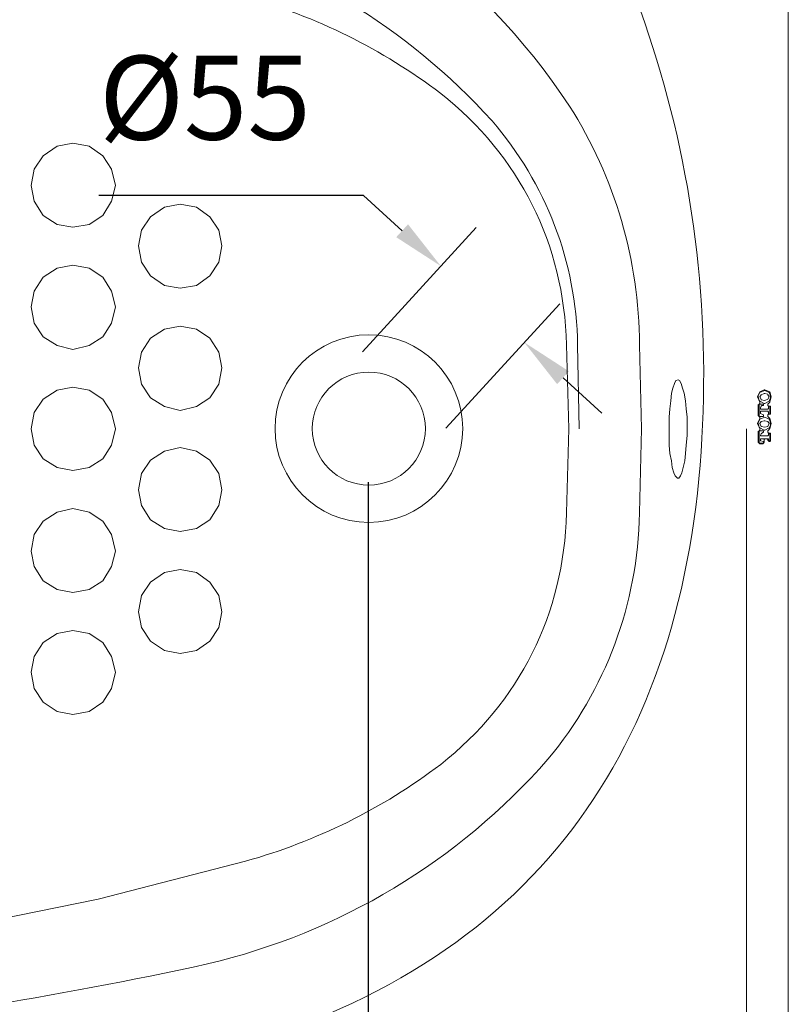
# Model space of a CAD drawing. Units: inches. Extents: x -2547 to 731, y -10034 to -5833.
# Drawn here: x -925 to -558, y -8184 to -7714 of the extents above; entities that cross this region are included whole.
import ezdxf

# ---------------------------------------------------------------- set-up
doc = ezdxf.new("R2010")
doc.units = ezdxf.units.IN
doc.header["$MEASUREMENT"] = 0
doc.layers.add('图层 1', color=7, linetype='Continuous')
doc.styles.get("Standard").update_dxf_attribs({"font": 'arial.ttf', "height": 40})
doc.dimstyles.get("Standard").update_dxf_attribs({"dimtxt": 40, "dimasz": 25, "dimexe": 25, "dimexo": 25, "dimgap": 25, "dimtad": 1, "dimtoh": 1, "dimdec": 0, "dimzin": 0, "dimdsep": 46, "dimtxsty": 'Standard', "dimcen": 0.09, "dimadec": 0, "dimazin": 0, "dimtfac": 1, "dimtdec": 0, "dimtofl": 0, "dimtmove": 0, "dimatfit": 3, "dimfxl": 1, "dimtolj": 1, "dimtzin": 0, "dimarcsym": 0})

# ---------------------------------------------------------------- blocks, each defined once
blk = doc.blocks.new('*D17')
at = {"color": 0, "lineweight": -2, "transparency": 16777216}
for p, q in [((-758.55, -7934.55), (-758.55, -8468.9)), ((-558.23, -8324.82), (-558.23, -8468.9)), ((-733.55, -8443.9), (-583.23, -8443.9))]:
    blk.add_line(p, q, dxfattribs=at)
at = {"color": 0, "transparency": 16777216}
for points in [[(-733.55, -8439.73), (-733.55, -8448.06), (-758.55, -8443.9)], [(-583.23, -8439.73), (-583.23, -8448.06), (-558.23, -8443.9)]]:
    blk.add_solid(points, dxfattribs=at)
at = {"layer": 'Defpoints', "color": 0, "transparency": 16777216}
for p in [(-758.55, -7909.55), (-558.23, -8299.82), (-558.23, -8443.9)]:
    blk.add_point(p, dxfattribs=at)
at = {"color": 0, "transparency": 16777216, "insert": (-658.39, -8398.47), "char_height": 40, "attachment_point": 5}
blk.add_mtext('\\A1;200', dxfattribs=at)
blk = doc.blocks.new('*D18')
at = {"color": 0, "lineweight": -2, "transparency": 16777216}
for p, q in [((-760.75, -7797.87), (-886.87, -7797.87)), ((-742.3, -7814.74), (-760.75, -7797.87)), ((-761.18, -7872.45), (-706.98, -7813.16)), ((-721.4, -7908.81), (-667.2, -7849.52)), ((-665.62, -7884.84), (-647.16, -7901.7))]:
    blk.add_line(p, q, dxfattribs=at)
at = {"color": 0, "transparency": 16777216}
for points in [[(-739.49, -7811.67), (-745.11, -7817.82), (-723.85, -7831.61)], [(-662.81, -7881.76), (-668.43, -7887.91), (-684.07, -7867.97)]]:
    blk.add_solid(points, dxfattribs=at)
at = {"layer": 'Defpoints', "color": 0, "transparency": 16777216}
for p in [(-684.07, -7867.97), (-778.05, -7890.9), (-738.27, -7927.26)]:
    blk.add_point(p, dxfattribs=at)
at = {"color": 0, "transparency": 16777216, "insert": (-836.31, -7751.33), "char_height": 40, "attachment_point": 5}
blk.add_mtext('\\A1;%%C55', dxfattribs=at)

msp = doc.modelspace()

# ---------------------------------------------------------------- linework, layer by layer
at = {"layer": '图层 1', "color": 7, "lineweight": 9}
for p, q in [((-558.23, -8299.82), (-558.23, -7518.68)), ((-899.22, -7773.02), (-906.68, -7774.45)), ((-891.42, -7774.45), (-899.22, -7773.02)), ((-913.41, -7779.07), (-917.67, -7785.44)), ((-906.68, -7774.45), (-913.41, -7779.07)), ((-885.03, -7779.07), (-891.42, -7774.45)), ((-880.76, -7785.44), (-885.03, -7779.07)), ((-917.67, -7785.44), (-919.09, -7793.25)), ((-878.99, -7793.25), (-880.76, -7785.44)), ((-919.09, -7793.25), (-917.67, -7800.7)), ((-880.76, -7800.7), (-878.99, -7793.25)), ((-878.99, -7793.25), (-878.99, -7793.25)), ((-917.67, -7800.7), (-913.41, -7807.44)), ((-885.03, -7807.44), (-880.76, -7800.7)), ((-848.12, -7802.13), (-855.57, -7803.54)), ((-840.31, -7803.54), (-848.12, -7802.13)), ((-855.57, -7803.54), (-862.32, -7808.15)), ((-833.93, -7808.15), (-840.31, -7803.54)), ((-913.41, -7807.44), (-906.68, -7811.7)), ((-906.68, -7811.7), (-899.22, -7813.1)), ((-899.22, -7813.1), (-891.42, -7811.7)), ((-891.42, -7811.7), (-885.03, -7807.44)), ((-862.32, -7808.15), (-866.56, -7814.53)), ((-829.68, -7814.53), (-833.93, -7808.15)), ((-866.56, -7814.53), (-867.99, -7821.98)), ((-828.25, -7821.98), (-829.68, -7814.53)), ((-867.99, -7821.98), (-866.56, -7829.79)), ((-829.68, -7829.79), (-828.25, -7821.98)), ((-828.25, -7821.98), (-828.25, -7821.98)), ((-866.56, -7829.79), (-862.32, -7836.17)), ((-833.93, -7836.17), (-829.68, -7829.79)), ((-906.68, -7832.62), (-913.41, -7836.88)), ((-899.22, -7831.22), (-906.68, -7832.62)), ((-891.42, -7832.62), (-899.22, -7831.22)), ((-885.03, -7836.88), (-891.42, -7832.62)), ((-913.41, -7836.88), (-917.67, -7843.62)), ((-880.76, -7843.62), (-885.03, -7836.88)), ((-862.32, -7836.17), (-855.57, -7840.79)), ((-840.31, -7840.79), (-833.93, -7836.17)), ((-917.67, -7843.62), (-919.09, -7851.07)), ((-878.99, -7851.07), (-880.76, -7843.62)), ((-855.57, -7840.79), (-848.12, -7842.19)), ((-848.12, -7842.19), (-840.31, -7840.79)), ((-919.09, -7851.07), (-917.67, -7858.88)), ((-880.76, -7858.88), (-878.99, -7851.07)), ((-878.99, -7851.07), (-878.99, -7851.07)), ((-917.67, -7858.88), (-913.41, -7865.26)), ((-885.03, -7865.26), (-880.76, -7858.88)), ((-855.57, -7861.71), (-862.32, -7865.97)), ((-848.12, -7860.31), (-855.57, -7861.71)), ((-840.31, -7861.71), (-848.12, -7860.31)), ((-833.93, -7865.97), (-840.31, -7861.71)), ((-913.41, -7865.26), (-906.68, -7869.52)), ((-891.42, -7869.52), (-885.03, -7865.26)), ((-862.32, -7865.97), (-866.56, -7872.71)), ((-829.68, -7872.71), (-833.93, -7865.97)), ((-906.68, -7869.52), (-899.22, -7871.3)), ((-899.22, -7871.3), (-891.42, -7869.52)), ((-866.56, -7872.71), (-867.99, -7880.16)), ((-828.25, -7880.16), (-829.68, -7872.71)), ((-662.9, -7909.25), (-663.96, -7869.16)), ((-657.93, -7909.25), (-658.64, -7869.16)), ((-628.13, -7909.25), (-629.19, -7869.16)), ((-867.99, -7880.16), (-866.56, -7887.97)), ((-829.68, -7887.97), (-828.25, -7880.16)), ((-828.25, -7880.16), (-828.25, -7880.16)), ((-611.8, -7886.21), (-612.5, -7887.61)), ((-610.74, -7885.85), (-611.8, -7886.21)), ((-610.03, -7886.21), (-610.74, -7885.85)), ((-610.74, -7885.85), (-610.74, -7885.85)), ((-609.31, -7887.61), (-610.03, -7886.21)), ((-906.68, -7890.8), (-913.41, -7895.06)), ((-899.22, -7889.4), (-906.68, -7890.8)), ((-891.42, -7890.8), (-899.22, -7889.4)), ((-885.03, -7895.06), (-891.42, -7890.8)), ((-866.56, -7887.97), (-862.32, -7894.35)), ((-833.93, -7894.35), (-829.68, -7887.97)), ((-613.22, -7889.75), (-613.93, -7892.23)), ((-612.5, -7887.61), (-613.22, -7889.75)), ((-608.61, -7889.75), (-609.31, -7887.61)), ((-607.91, -7892.23), (-608.61, -7889.75)), ((-571.83, -7891.59), (-572.87, -7893.99)), ((-569.77, -7890.54), (-571.83, -7891.59)), ((-569.43, -7890.9), (-571.83, -7891.92)), ((-569.77, -7890.54), (-569.43, -7890.54)), ((-567.02, -7891.59), (-569.43, -7890.54)), ((-567.37, -7891.92), (-569.43, -7890.9)), ((-569.43, -7890.9), (-569.43, -7890.9)), ((-566.35, -7893.99), (-567.02, -7891.59)), ((-913.41, -7895.06), (-917.67, -7901.46)), ((-880.76, -7901.46), (-885.03, -7895.06)), ((-862.32, -7894.35), (-855.57, -7898.61)), ((-840.31, -7898.61), (-833.93, -7894.35)), ((-614.29, -7895.77), (-614.63, -7899.68)), ((-613.93, -7892.23), (-614.29, -7895.77)), ((-607.2, -7895.77), (-607.91, -7892.23)), ((-606.84, -7899.68), (-607.2, -7895.77)), ((-572.87, -7893.99), (-571.83, -7896.41)), ((-571.83, -7891.92), (-572.52, -7893.3)), ((-572.52, -7893.3), (-572.52, -7893.99)), ((-572.52, -7893.99), (-572.16, -7895.72)), ((-572.16, -7895.72), (-571.83, -7896.06)), ((-571.83, -7891.92), (-571.83, -7891.92)), ((-571.14, -7892.97), (-571.83, -7893.99)), ((-571.83, -7893.99), (-571.14, -7895.01)), ((-571.83, -7896.06), (-569.77, -7897.08)), ((-571.83, -7896.74), (-571.83, -7896.41)), ((-571.83, -7896.41), (-571.83, -7896.41)), ((-569.77, -7892.28), (-571.14, -7892.97)), ((-571.14, -7895.01), (-571.14, -7895.37)), ((-571.14, -7895.37), (-569.43, -7895.72)), ((-569.43, -7892.28), (-569.77, -7892.28)), ((-568.06, -7892.61), (-569.43, -7892.28)), ((-569.43, -7895.72), (-568.06, -7895.01)), ((-569.43, -7895.72), (-569.43, -7895.72)), ((-569.43, -7897.08), (-567.37, -7896.06)), ((-568.06, -7892.97), (-568.06, -7892.61)), ((-567.37, -7893.99), (-568.06, -7892.97)), ((-568.06, -7895.01), (-567.37, -7893.99)), ((-567.7, -7897.08), (-567.02, -7896.41)), ((-567.02, -7892.28), (-567.37, -7891.92)), ((-567.37, -7896.06), (-566.68, -7894.35)), ((-567.37, -7896.06), (-567.37, -7896.06)), ((-566.68, -7893.99), (-567.02, -7892.28)), ((-567.02, -7896.41), (-566.35, -7893.99)), ((-566.68, -7894.35), (-566.68, -7893.99)), ((-855.57, -7898.61), (-848.12, -7900.39)), ((-848.12, -7900.39), (-840.31, -7898.61)), ((-614.63, -7899.68), (-615, -7903.58)), ((-606.48, -7903.58), (-606.84, -7899.68)), ((-572.16, -7897.43), (-572.52, -7897.76)), ((-572.52, -7897.76), (-572.52, -7902.92)), ((-571.83, -7897.08), (-572.16, -7897.43)), ((-572.16, -7897.43), (-572.16, -7903.28)), ((-570.12, -7897.43), (-572.16, -7897.43)), ((-571.83, -7896.74), (-571.83, -7897.08)), ((-571.83, -7897.08), (-571.83, -7897.08)), ((-571.83, -7897.08), (-571.83, -7897.08)), ((-571.14, -7898.45), (-571.49, -7899.14)), ((-571.49, -7899.83), (-571.49, -7899.14)), ((-568.06, -7899.83), (-571.49, -7899.83)), ((-571.49, -7900.85), (-568.06, -7900.85)), ((-571.49, -7901.54), (-571.49, -7900.85)), ((-570.81, -7898.1), (-571.14, -7898.45)), ((-570.12, -7898.1), (-570.81, -7898.1)), ((-570.12, -7898.1), (-570.12, -7897.43)), ((-570.12, -7898.1), (-570.12, -7898.1)), ((-569.77, -7897.08), (-569.43, -7897.08)), ((-567.7, -7897.08), (-568.06, -7897.43)), ((-568.06, -7897.76), (-568.06, -7897.43)), ((-568.06, -7897.76), (-568.06, -7898.1)), ((-568.06, -7898.1), (-567.7, -7898.45)), ((-568.06, -7899.83), (-567.7, -7899.5)), ((-567.7, -7901.21), (-568.06, -7900.85)), ((-567.7, -7898.45), (-567.7, -7899.5)), ((-567.02, -7898.45), (-567.7, -7898.45)), ((-566.68, -7898.45), (-567.7, -7898.45)), ((-567.7, -7899.5), (-567.7, -7899.5)), ((-567.02, -7902.23), (-567.02, -7898.45)), ((-566.68, -7902.23), (-566.68, -7898.45)), ((-917.67, -7901.46), (-919.09, -7909.25)), ((-878.99, -7909.25), (-880.76, -7901.46)), ((-615, -7903.58), (-615, -7908.18)), ((-606.48, -7908.18), (-606.48, -7903.58)), ((-571.83, -7904.3), (-572.87, -7906.72)), ((-572.52, -7902.92), (-572.16, -7903.28)), ((-571.83, -7904.65), (-572.52, -7906.36)), ((-572.16, -7903.28), (-570.12, -7903.28)), ((-572.16, -7903.28), (-571.83, -7903.61)), ((-569.43, -7903.61), (-571.83, -7904.65)), ((-571.83, -7903.61), (-571.83, -7903.94)), ((-571.83, -7903.61), (-571.83, -7903.61)), ((-571.83, -7903.61), (-571.83, -7903.61)), ((-571.83, -7904.3), (-571.83, -7903.94)), ((-571.83, -7904.3), (-571.83, -7904.3)), ((-571.83, -7904.65), (-571.83, -7904.65)), ((-571.14, -7905.67), (-571.83, -7906.72)), ((-571.49, -7901.54), (-571.49, -7901.9)), ((-571.49, -7901.9), (-570.12, -7902.59)), ((-569.77, -7905.32), (-571.14, -7905.67)), ((-570.12, -7903.28), (-570.12, -7902.59)), ((-570.12, -7902.59), (-570.12, -7902.59)), ((-569.43, -7905.32), (-569.77, -7905.32)), ((-567.37, -7904.65), (-569.43, -7903.61)), ((-569.43, -7903.61), (-569.43, -7903.61)), ((-568.06, -7905.67), (-569.43, -7905.32)), ((-567.7, -7902.23), (-568.06, -7902.59)), ((-568.06, -7902.59), (-568.06, -7902.92)), ((-568.06, -7903.28), (-568.06, -7902.92)), ((-568.06, -7903.28), (-567.7, -7903.61)), ((-568.06, -7905.67), (-568.06, -7905.67)), ((-567.37, -7906.72), (-568.06, -7905.67)), ((-567.7, -7901.21), (-567.7, -7902.23)), ((-567.7, -7901.21), (-567.7, -7901.21)), ((-567.7, -7902.23), (-567.02, -7902.23)), ((-567.7, -7902.23), (-566.68, -7902.23)), ((-567.02, -7904.3), (-567.7, -7903.61)), ((-567.02, -7904.99), (-567.37, -7904.65)), ((-566.35, -7906.72), (-567.02, -7904.3)), ((-566.68, -7906.72), (-567.02, -7904.99)), ((-919.09, -7909.25), (-917.67, -7917.05)), ((-880.76, -7917.05), (-878.99, -7909.25)), ((-878.99, -7909.25), (-878.99, -7909.25)), ((-663.96, -7949.33), (-662.9, -7909.25)), ((-629.19, -7949.33), (-628.13, -7909.25)), ((-629.19, -7949.33), (-628.13, -7909.25)), ((-615, -7908.18), (-615, -7912.44)), ((-606.48, -7912.44), (-606.48, -7908.18)), ((-598.97, -7910.5), (-598.97, -7910.5)), ((-598.97, -7910.5), (-598.97, -7910.5)), ((-578.11, -8229.6), (-578.11, -7909.25)), ((-572.87, -7906.72), (-571.83, -7909.09)), ((-572.52, -7906.36), (-572.52, -7906.72)), ((-572.52, -7906.72), (-572.16, -7908.43)), ((-572.16, -7910.14), (-572.52, -7910.5)), ((-572.52, -7910.5), (-572.52, -7915.63)), ((-572.16, -7908.43), (-571.83, -7908.76)), ((-571.83, -7909.81), (-572.16, -7910.14)), ((-572.16, -7910.14), (-572.16, -7915.98)), ((-570.12, -7910.14), (-572.16, -7910.14)), ((-571.83, -7906.72), (-571.14, -7908.07)), ((-571.83, -7908.76), (-569.77, -7909.81)), ((-571.83, -7909.45), (-571.83, -7909.09)), ((-571.83, -7909.09), (-571.83, -7909.09)), ((-571.83, -7909.45), (-571.83, -7909.81)), ((-571.83, -7909.81), (-571.83, -7909.81)), ((-571.83, -7909.81), (-571.83, -7909.81)), ((-571.14, -7908.07), (-569.43, -7908.43)), ((-571.14, -7908.07), (-571.14, -7908.07)), ((-570.12, -7910.83), (-570.12, -7910.14)), ((-569.77, -7909.81), (-569.43, -7909.81)), ((-569.43, -7908.43), (-568.06, -7908.07)), ((-569.43, -7908.43), (-569.43, -7908.43)), ((-569.43, -7909.81), (-567.37, -7908.76)), ((-568.06, -7908.07), (-567.37, -7906.72)), ((-567.7, -7909.81), (-568.06, -7910.14)), ((-568.06, -7910.5), (-568.06, -7910.14)), ((-568.06, -7910.5), (-568.06, -7910.83)), ((-567.7, -7909.81), (-567.02, -7909.09)), ((-567.37, -7908.76), (-566.68, -7907.41)), ((-567.37, -7908.76), (-567.37, -7908.76)), ((-567.02, -7909.09), (-566.35, -7906.72)), ((-566.68, -7907.41), (-566.68, -7906.72)), ((-615, -7912.44), (-615, -7917.05)), ((-606.84, -7917.05), (-606.48, -7912.44)), ((-571.14, -7911.52), (-571.49, -7912.21)), ((-571.49, -7912.54), (-571.49, -7912.21)), ((-568.06, -7912.54), (-571.49, -7912.54)), ((-571.49, -7913.92), (-568.06, -7913.92)), ((-571.49, -7914.27), (-571.49, -7913.92)), ((-571.49, -7914.27), (-571.49, -7914.94)), ((-571.49, -7914.94), (-570.12, -7915.29)), ((-570.81, -7911.19), (-571.14, -7911.52)), ((-570.12, -7910.83), (-570.81, -7911.19)), ((-570.12, -7910.83), (-570.12, -7910.83)), ((-569.43, -7913.92), (-569.77, -7914.27)), ((-569.77, -7914.27), (-569.77, -7914.61)), ((-569.77, -7915.63), (-569.77, -7914.61)), ((-569.43, -7913.92), (-568.39, -7913.92)), ((-568.06, -7914.27), (-568.39, -7913.92)), ((-568.06, -7910.83), (-567.7, -7911.19)), ((-568.06, -7912.54), (-567.7, -7912.21)), ((-567.7, -7913.92), (-568.06, -7913.92)), ((-568.06, -7914.61), (-568.06, -7914.27)), ((-568.06, -7914.61), (-567.7, -7914.94)), ((-568.06, -7914.61), (-568.06, -7914.61)), ((-567.02, -7911.19), (-567.7, -7911.19)), ((-567.7, -7911.52), (-567.7, -7912.21)), ((-567.02, -7911.52), (-567.7, -7911.52)), ((-567.7, -7912.21), (-567.7, -7912.21)), ((-567.7, -7914.27), (-567.7, -7913.92)), ((-567.7, -7914.27), (-567.7, -7914.94)), ((-567.7, -7914.94), (-567.02, -7914.94)), ((-567.7, -7914.94), (-567.37, -7915.29)), ((-566.68, -7911.19), (-567.02, -7911.19)), ((-567.02, -7914.94), (-567.02, -7911.52)), ((-567.02, -7915.29), (-566.68, -7914.94)), ((-566.68, -7911.52), (-566.68, -7911.19)), ((-566.68, -7914.61), (-566.68, -7911.52)), ((-566.68, -7914.94), (-566.68, -7914.61)), ((-917.67, -7917.05), (-913.41, -7923.43)), ((-885.03, -7923.43), (-880.76, -7917.05)), ((-855.57, -7919.89), (-862.32, -7924.15)), ((-848.12, -7918.13), (-855.57, -7919.89)), ((-840.31, -7919.89), (-848.12, -7918.13)), ((-833.93, -7924.15), (-840.31, -7919.89)), ((-615, -7917.05), (-614.63, -7920.96)), ((-607.2, -7920.96), (-606.84, -7917.05)), ((-572.52, -7915.63), (-572.16, -7915.98)), ((-572.16, -7915.98), (-570.12, -7915.98)), ((-572.16, -7915.98), (-571.83, -7916.31)), ((-571.83, -7916.31), (-570.45, -7916.31)), ((-570.45, -7916.31), (-570.12, -7915.98)), ((-570.12, -7915.98), (-570.12, -7915.29)), ((-570.12, -7915.29), (-570.12, -7915.29)), ((-570.12, -7915.98), (-569.77, -7915.63)), ((-567.37, -7915.29), (-567.02, -7915.29)), ((-913.41, -7923.43), (-906.68, -7927.69)), ((-891.42, -7927.69), (-885.03, -7923.43)), ((-862.32, -7924.15), (-866.56, -7930.53)), ((-829.68, -7930.53), (-833.93, -7924.15)), ((-614.63, -7920.96), (-613.93, -7924.51)), ((-613.93, -7924.51), (-613.58, -7927.69)), ((-608.27, -7927.69), (-607.54, -7924.51)), ((-607.54, -7924.51), (-607.2, -7920.96)), ((-906.68, -7927.69), (-899.22, -7929.12)), ((-899.22, -7929.12), (-891.42, -7927.69)), ((-613.58, -7927.69), (-612.86, -7930.2)), ((-608.97, -7930.2), (-608.27, -7927.69)), ((-866.56, -7930.53), (-867.99, -7938.33)), ((-828.25, -7938.33), (-829.68, -7930.53)), ((-612.86, -7930.2), (-612.16, -7931.6)), ((-612.16, -7931.6), (-611.1, -7932.67)), ((-611.1, -7932.67), (-610.39, -7932.67)), ((-610.39, -7932.67), (-609.67, -7931.6)), ((-609.67, -7931.6), (-608.97, -7930.2)), ((-867.99, -7938.33), (-866.56, -7945.79)), ((-829.68, -7945.79), (-828.25, -7938.33)), ((-828.25, -7938.33), (-828.25, -7938.33)), ((-899.22, -7947.21), (-906.68, -7948.97)), ((-891.42, -7948.97), (-899.22, -7947.21)), ((-866.56, -7945.79), (-862.32, -7952.55)), ((-833.93, -7952.55), (-829.68, -7945.79)), ((-906.68, -7948.97), (-913.41, -7953.24)), ((-885.03, -7953.24), (-891.42, -7948.97)), ((-862.32, -7952.55), (-855.57, -7956.78)), ((-840.31, -7956.78), (-833.93, -7952.55)), ((-913.41, -7953.24), (-917.67, -7959.64)), ((-880.76, -7959.64), (-885.03, -7953.24)), ((-855.57, -7956.78), (-848.12, -7958.21)), ((-848.12, -7958.21), (-840.31, -7956.78)), ((-917.67, -7959.64), (-919.09, -7967.45)), ((-878.99, -7967.45), (-880.76, -7959.64)), ((-919.09, -7967.45), (-917.67, -7974.87)), ((-880.76, -7974.87), (-878.99, -7967.45)), ((-878.99, -7967.45), (-878.99, -7967.45)), ((-917.67, -7974.87), (-913.41, -7981.61)), ((-885.03, -7981.61), (-880.76, -7974.87)), ((-855.57, -7977.71), (-862.32, -7982.32)), ((-848.12, -7976.3), (-855.57, -7977.71)), ((-840.31, -7977.71), (-848.12, -7976.3)), ((-833.93, -7982.32), (-840.31, -7977.71)), ((-913.41, -7981.61), (-906.68, -7985.87)), ((-891.42, -7985.87), (-885.03, -7981.61)), ((-862.32, -7982.32), (-866.56, -7988.7)), ((-829.68, -7988.7), (-833.93, -7982.32)), ((-906.68, -7985.87), (-899.22, -7987.3)), ((-899.22, -7987.3), (-891.42, -7985.87)), ((-866.56, -7988.7), (-867.99, -7996.51)), ((-828.25, -7996.51), (-829.68, -7988.7)), ((-867.99, -7996.51), (-866.56, -8003.96)), ((-829.68, -8003.96), (-828.25, -7996.51)), ((-828.25, -7996.51), (-828.25, -7996.51)), ((-866.56, -8003.96), (-862.32, -8010.37)), ((-833.93, -8010.37), (-829.68, -8003.96)), ((-906.68, -8006.82), (-913.41, -8011.05)), ((-899.22, -8005.39), (-906.68, -8006.82)), ((-891.42, -8006.82), (-899.22, -8005.39)), ((-885.03, -8011.05), (-891.42, -8006.82)), ((-913.41, -8011.05), (-917.67, -8017.82)), ((-880.76, -8017.82), (-885.03, -8011.05)), ((-862.32, -8010.37), (-855.57, -8014.96)), ((-840.31, -8014.96), (-833.93, -8010.37)), ((-917.67, -8017.82), (-919.09, -8025.24)), ((-878.99, -8025.24), (-880.76, -8017.82)), ((-855.57, -8014.96), (-848.12, -8016.39)), ((-848.12, -8016.39), (-840.31, -8014.96)), ((-919.09, -8025.24), (-917.67, -8033.07)), ((-880.76, -8033.07), (-878.99, -8025.24)), ((-878.99, -8025.24), (-878.99, -8025.24)), ((-917.67, -8033.07), (-913.41, -8039.45)), ((-885.03, -8039.45), (-880.76, -8033.07)), ((-913.41, -8039.45), (-906.68, -8044.05)), ((-891.42, -8044.05), (-885.03, -8039.45)), ((-906.68, -8044.05), (-899.22, -8045.48)), ((-899.22, -8045.48), (-891.42, -8044.05)), ((-887.16, -8133.45), (-816.9, -8115.36)), ((-958.47, -8148), (-887.16, -8133.45))]:
    msp.add_line(p, q, dxfattribs=at)
for points in [[(-600.81, -7933.03), (-588.26, -7795.47), (-628.53, -7663.63), (-715.77, -7556.64)], [(-662.54, -7755.28), (-705.41, -7690.45), (-768.9, -7645.31), (-844.21, -7626.17)], [(-699.46, -7762.38), (-739.9, -7717.65), (-792.16, -7686.16), (-850.6, -7671.21)], [(-723.93, -7749.26), (-751.69, -7728.24), (-783.33, -7712.55), (-816.9, -7703.16)], [(-663.96, -7869.16), (-665.13, -7821.22), (-686.27, -7778.94), (-723.93, -7749.26)], [(-629.19, -7869.16), (-629.32, -7828.67), (-640.8, -7789.48), (-662.54, -7755.28)], [(-658.64, -7869.16), (-659.35, -7829.59), (-673.59, -7792.36), (-699.46, -7762.38)], [(-853.09, -8211.86), (-693.95, -8177.26), (-615, -8078.37), (-600.81, -7933.03)], [(-723.93, -8069.23), (-686.27, -8039.56), (-665.13, -7997.3), (-663.96, -7949.33)], [(-672.84, -8066.76), (-645.13, -8033.48), (-629.96, -7992.68), (-629.19, -7949.33)], [(-835, -8164.33), (-771.82, -8149.32), (-715.69, -8115.57), (-672.84, -8066.76)], [(-816.9, -8115.36), (-783.33, -8105.97), (-751.69, -8090.28), (-723.93, -8069.23)], [(-1278.54, -8209.36), (-1129.53, -8211.28), (-980.58, -8196.15), (-835, -8164.33)]]:
    msp.add_open_spline(points, degree=3, dxfattribs=at)
for points in [[(-713.44, -7909.09), (-713.44, -7933.79), (-733.47, -7953.82), (-758.17, -7953.82), (-782.87, -7953.82), (-802.89, -7933.79), (-802.89, -7909.09), (-802.89, -7884.39), (-782.87, -7864.36), (-758.17, -7864.36), (-733.47, -7864.36), (-713.44, -7884.39), (-713.44, -7909.09)], [(-731.22, -7909.09), (-731.22, -7923.97), (-743.28, -7936.04), (-758.17, -7936.04), (-773.05, -7936.04), (-785.12, -7923.97), (-785.12, -7909.09), (-785.12, -7894.22), (-773.05, -7882.15), (-758.17, -7882.15), (-743.28, -7882.15), (-731.22, -7894.22), (-731.22, -7909.09)]]:
    msp.add_open_spline(points, degree=3, knots=[0, 0, 0, 0, 1, 1, 1, 2, 2, 2, 3, 3, 3, 4, 4, 4, 4], dxfattribs=at)

# ---------------------------------------------------------------- dimensions: what is measured, and where the dimension line sits
dim = msp.add_linear_dim(base=(-684.07, -7867.97), p1=(-778.05, -7890.9), p2=(-738.27, -7927.26), angle=317.5695, text='%%C55', dimstyle='Standard')
dim.commit()
dim.dimension.update_dxf_attribs({"geometry": '*D18', "text_midpoint": (-836.31, -7797.87), "dimtype": 161})
dim = msp.add_linear_dim(base=(-558.23, -8443.9), p1=(-758.55, -7909.55), p2=(-558.23, -8299.82), text='200', dimstyle='Standard')
dim.commit()
dim.dimension.update_dxf_attribs({"geometry": '*D17', "text_midpoint": (-658.39, -8443.9), "dimtype": 160})

doc.saveas('drawing.dxf')
